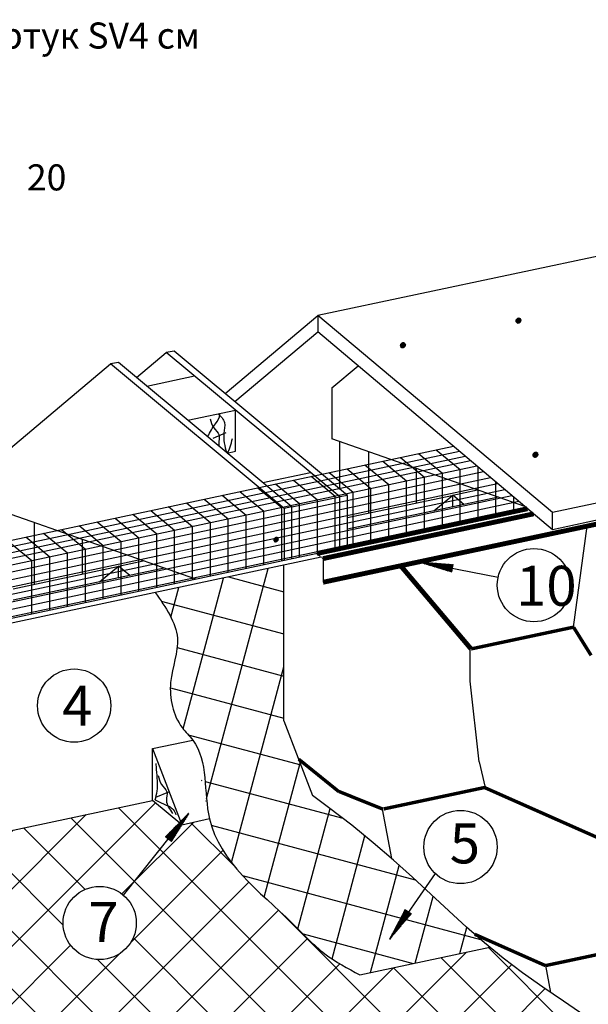
# Model space of a CAD drawing. Units: millimetres. Extents: x -3332883 to 40920555, y -16353787 to 534056.
# Drawn here: x 770864 to 775575, y 419991 to 428150 of the extents above; entities that cross this region are included whole.
import ezdxf

# ---------------------------------------------------------------- set-up
doc = ezdxf.new("R2010")
doc.units = ezdxf.units.MM
doc.linetypes.add('DASHED', pattern=[19.049999999999997, 12.7, -6.35])
for name, color, linetype in [('bitustik', 7, 'Continuous'), ('Gidro', 252, 'Continuous'), ('Plywood', 42, 'Continuous'), ('Setka', 253, 'Continuous'), ('Shing2', 90, 'Continuous'), ('Steel', 24, 'Continuous'), ('Wood', 44, 'Continuous')]:
    doc.layers.add(name, color=color, linetype=linetype)
doc.layers.add('PDF _Сплошная заливка', color=7, linetype='Continuous', true_color=0xffffff)
doc.styles.get("Standard").update_dxf_attribs({"font": 'isocpeur.TTF'})
doc.styles.add('Тех карта', font='isocpeur.TTF', dxfattribs={"height": 265})

msp = doc.modelspace()

# ---------------------------------------------------------------- hatches: boundary and pattern name
h = msp.add_hatch()
h.set_pattern_fill('ANSI31', scale=9.17915625792738, angle=-8.905553108097847e-14, style=0)
h.set_pattern_definition([(134.9999999999998, (788496.2551099288, 404561.2692097209), (0.8113304544439236, 0.8113304544439222), [])])
edge = h.paths.add_edge_path()
edge.add_arc((774995.7770564593, 425656.0046772991), 21.757999980962, 180, 540, ccw=False)
h = msp.add_hatch()
h.set_pattern_fill('ANSI31', scale=9.17915625792738, angle=-8.905553108097847e-14, style=0)
h.set_pattern_definition([(134.9999999999998, (787539.5819551537, 404357.9220533014), (0.8113304544439236, 0.8113304544439222), [])])
edge = h.paths.add_edge_path()
edge.add_arc((774039.1039016808, 425452.6575208795), 21.757999980962, 180, 540, ccw=False)
h = msp.add_hatch()
h.set_pattern_fill('ANSI31', scale=7.343325006341904, angle=-8.905553108097847e-14, style=0)
h.set_pattern_definition([(134.9999999999998, (787123.5934905834, 408102.4612979527), (0.649064363555139, 0.6490643635551379), [])])
edge = h.paths.add_edge_path()
edge.add_arc((773587.8984781033, 424978.2496720182), 17.4063999847696, -2.544443745170813e-14, 360)
h = msp.add_hatch()
h.set_pattern_fill('ANSI31', scale=7.343325006341904, angle=-8.905553108097847e-14, style=0)
h.set_pattern_definition([(134.9999999999998, (787123.3643435005, 408096.8292340845), (0.649064363555139, 0.6490643635551379), [])])
edge = h.paths.add_edge_path()
edge.add_arc((773588.127625186, 424972.6176081462), 17.4063999847696, -2.544443745170813e-14, 360)
h = msp.add_hatch()
h.set_pattern_fill('ANSI31', scale=7.343325006341904, angle=-8.905553108097847e-14, style=0)
h.set_pattern_definition([(134.9999999999998, (785402.4368923414, 407822.4077822788), (0.649064363555139, 0.6490643635551379), [])])
edge = h.paths.add_edge_path()
edge.add_arc((772028.2109643982, 424698.1961563442), 17.4063999847696, -2.544443745170813e-14, 360)
h = msp.add_hatch()
h.set_pattern_fill('ANSI31', scale=7.343325006341904, angle=-8.905553108097847e-14, style=0)
h.set_pattern_definition([(134.9999999999998, (785402.207745255, 407816.775718407), (0.649064363555139, 0.6490643635551379), [])])
edge = h.paths.add_edge_path()
edge.add_arc((772028.4401114846, 424692.5640924724), 17.4063999847696, -2.544443745170813e-14, 360)
h = msp.add_hatch()
h.set_pattern_fill('ANSI31', scale=7.343325006341904, angle=-8.905553108097847e-14, style=0)
h.set_pattern_definition([(134.9999999999998, (787052.9710681699, 407847.2479092345), (0.649064363555139, 0.6490643635551379), [])])
edge = h.paths.add_edge_path()
edge.add_arc((773678.745140227, 424723.0362832927), 17.4063999847696, -2.544443745170813e-14, 360)
h = msp.add_hatch()
h.set_pattern_fill('ANSI31', scale=7.343325006341904, angle=-8.905553108097847e-14, style=0)
h.set_pattern_definition([(134.9999999999998, (787052.7419210838, 407841.6158453556), (0.649064363555139, 0.6490643635551379), [])])
edge = h.paths.add_edge_path()
edge.add_arc((773678.9742873099, 424717.404219421), 17.4063999847696, -2.544443745170813e-14, 360)
h = msp.add_hatch()
h.set_pattern_fill('ANSI31', scale=9.17915625792738, angle=-8.905553108097847e-14, style=0)
h.set_pattern_definition([(134.9999999999998, (788637.2744114746, 403449.8826975075), (0.8113304544439236, 0.8113304544439222), [])])
edge = h.paths.add_edge_path()
edge.add_arc((775136.7963580017, 424544.6181650892), 21.757999980962, 180, 540, ccw=False)
h = msp.add_hatch()
h.set_pattern_fill('ANSI31', scale=7.343325006341904, angle=-8.905553108097847e-14, style=0)
h.set_pattern_definition([(134.9999999999998, (784283.1848829607, 407258.5116811405), (0.649064363555139, 0.6490643635551379), [])])
edge = h.paths.add_edge_path()
edge.add_arc((770908.9589550213, 424134.300055206), 17.4063999847696, -2.544443745170813e-14, 360)
h = msp.add_hatch()
h.set_pattern_fill('ANSI31', scale=7.343325006341904, angle=-8.905553108097847e-14, style=0)
h.set_pattern_definition([(134.9999999999998, (784282.9557358779, 407252.8796172722), (0.649064363555139, 0.6490643635551379), [])])
edge = h.paths.add_edge_path()
edge.add_arc((770909.188102104, 424128.667991334), 17.4063999847696, -2.544443745170813e-14, 360)
h = msp.add_hatch()
h.set_pattern_fill('ANSI31', scale=7.343325006341904, angle=-8.905553108097847e-14, style=0)
h.set_pattern_definition([(134.9999999999998, (783788.5046961056, 406962.791702059), (0.649064363555139, 0.6490643635551379), [])])
edge = h.paths.add_edge_path()
edge.add_arc((772988.1222533274, 423838.5800761209), 17.4063999847696, 180, 540, ccw=False)
h = msp.add_hatch()
h.set_pattern_fill('ANSI31', scale=7.343325006341904, angle=-8.905553108097847e-14, style=0)
h.set_pattern_definition([(134.9999999999998, (783788.7338431885, 406968.4237659273), (0.649064363555139, 0.6490643635551379), [])])
edge = h.paths.add_edge_path()
edge.add_arc((772988.3514004138, 423844.2121399927), 17.4063999847696, 180, 540, ccw=False)
h = msp.add_hatch()
h.set_pattern_fill('ANSI31', scale=10.09707188372011, angle=-380.8834538070521, style=0)
h.set_pattern_definition([(337.1184771807995, (754553.4634778523, 408670.171370134), (-0.4907515932086325, -1.162817729065476), [])])
h.paths.add_polyline_path([(774444.0058689662, 423573.6377445068), (774454.8763477101, 423634.243074481), (774175.2688746837, 423656.2170273691)])
h = msp.add_hatch()
h.set_pattern_fill('ANSI31', scale=10.09707188372011, angle=-138.3601537584014, style=0)
h.set_pattern_definition([(219.6417772294504, (768025.8600199267, 445901.249656544), (-0.8052233586623697, 0.9719040795934001), [])])
h.paths.add_polyline_path([(772070.9387569393, 421378.1111013744), (772119.6922100137, 421340.5042649892), (772268.1949627267, 421578.4330905075)])
h = msp.add_hatch()
h.set_pattern_fill('ANSI31', scale=10.09707188372011, angle=-314.3071478740063, style=0)
h.set_pattern_definition([(43.69478311384525, (779878.0358672556, 396566.7487833168), (0.8719030842546568, -0.9125607973899704), [])])
h.paths.add_polyline_path([(774109.7948153627, 420742.6537664191), (774058.5052647681, 420776.7206906984), (773927.1905510915, 420528.8908306166)])
at = {"layer": 'Gidro', "ltscale": 1.5}
h = msp.add_hatch(dxfattribs=at)
h.set_pattern_fill('ANSI37', color=253, scale=106.2051137280854, angle=29.99999999999995, style=0)
h.set_pattern_definition([(74.99999999999996, (-543405.4714567135, 158251.9631926286), (-325.7113825927127, 87.27410193134207), []), (164.9999999999999, (-543405.4714567135, 158251.9631926286), (-87.27410193134205, -325.7113825927129), [])])
edge = h.paths.add_edge_path()
edge.add_line((773052.9302209888, 423629.9475503449), (771986.0433225734, 423403.1737395266))
edge.add_spline(control_points=[(771986.0433225753, 423403.1737395236), (772073.1366076227, 423279.8593675322), (772236.8515389864, 423048.0572953462), (772072.7192609077, 422657.3198380514), (772142.5902805671, 422338.3062608912), (772271.2970153224, 422215.3772863761), (772297.3027292304, 422180.5589435065)], knot_values=[0, 0, 0, 0, 2.773229422060639, 5.21302031790941, 7.774385040198042, 8.652339236087252, 8.652339236087252, 8.652339236087252, 8.652339236087888], degree=3, periodic=0)
edge.add_line((772297.3027292304, 422180.5589435065), (773052.9302209914, 422341.1725250587))
edge.add_line((773052.9302209923, 422341.1725250598), (773052.9302209921, 422606.0801758496))
edge.add_line((773052.9302209888, 422606.0801758528), (773052.9302209888, 423629.9475503463))
edge = h.paths.add_edge_path()
edge.add_line((773052.9302209923, 422341.1725250598), (772297.3027292313, 422180.5589435077))
edge.add_spline(control_points=[(772297.3027292304, 422180.5589435065), (772427.1520870733, 422006.7071708182), (772386.2424560192, 421747.1349219831), (772435.550928785, 421529.9894590573)], knot_values=[8.652339236087252, 8.652339236087252, 8.652339236087252, 8.652339236087888, 13.03606001986561, 13.03606001986561, 13.03606001986561, 13.03606001986561], degree=3, periodic=0)
edge.add_line((772435.550928785, 421529.9894590573), (773290.9086244917, 421720.2629783471))
edge.add_line((773290.9086244912, 421720.2629783428), (773052.9302209909, 422341.1725250584))
edge = h.paths.add_edge_path()
edge.add_line((774117.6531748984, 421043.1953699696), (773959.619323398, 421185.9319021466))
edge.add_line((773959.6193233952, 421185.9319021424), (773792.9621417604, 421330.1969662257))
edge.add_line((773792.9621417627, 421330.1969662289), (773615.0623944176, 421475.3871957668))
edge.add_line((773615.0623944178, 421475.3871957646), (773423.341142572, 421622.1595908743))
edge.add_line((773423.3411425722, 421622.1595908726), (773290.908624493, 421720.2629783427))
edge.add_line((773290.9086244912, 421720.2629783428), (772435.5509287845, 421529.989459053))
edge.add_spline(control_points=[(772435.550928785, 421529.9894590573), (772435.7142859846, 421529.2700639387), (772518.2326081102, 421168.2978240726), (772964.8674659238, 420844.6764395129), (773371.022088343, 420400.8506753451), (773581.0118183547, 420288.4036561817), (773681.0120419636, 420234.8547180548)], knot_values=[13.03606001986561, 13.03606001986561, 13.03606001986561, 13.03606001986561, 13.05058312936801, 20.3280680683654, 22.77130215694563, 24.99264092986063, 24.99264092986063, 24.99264092986063, 24.99264092986063], degree=3, periodic=0)
edge.add_line((773681.0120419636, 420234.8547180548), (774759.4055937587, 420464.0743435521))
edge.add_line((774759.4055937584, 420464.0743435482), (774715.9399910874, 420499.6018893526))
edge.add_line((774715.9399910872, 420499.6018893534), (774566.2071043584, 420630.1906293895))
edge.add_line((774566.2071043584, 420630.1906293898), (774418.3278298015, 420764.7213671386))
edge.add_line((774418.3278298022, 420764.7213671398), (774269.6829318404, 420902.5907361495))
edge.add_line((774269.6829318386, 420902.5907361463), (774117.6531748958, 421043.1953699659))
h = msp.add_hatch(dxfattribs=at)
h.set_pattern_fill('ANSI37', color=256, scale=106.2051137280854, angle=-2.544443745170813e-14, style=0)
h.set_pattern_definition([(44.99999999999999, (-543405.4714567135, 158251.9631926286), (-238.4372806613709, 238.4372806613711), []), (134.9999999999999, (-543405.4714567135, 158251.9631926286), (-238.437280661371, -238.4372806613709), [])])
edge = h.paths.add_edge_path()
edge.add_line((776671.8745116815, 419005.7541214646), (776468.2167409356, 419190.4547914467))
edge.add_line((776468.2167409351, 419190.4547914435), (776279.9654201639, 419354.109491586))
edge.add_line((776279.9654201649, 419354.1094915863), (776094.4295944669, 419503.6439723108))
edge.add_line((776094.429594466, 419503.6439723096), (775909.7802809875, 419642.2776195922))
edge.add_line((775909.780280987, 419642.2776195907), (775726.9039898857, 419772.3032282977))
edge.add_line((775726.9039898848, 419772.3032282974), (775546.6872313186, 419896.0135932936))
edge.add_line((775546.6872313197, 419896.0135932936), (775370.0165154466, 420015.7015094446))
edge.add_line((775370.016515445, 420015.7015094505), (775197.7783524226, 420133.6597716218))
edge.add_line((775197.7783524247, 420133.6597716181), (775030.8592524114, 420252.1811746745))
edge.add_line((775030.8592524088, 420252.1811746745), (774870.1457255629, 420373.5585134823))
edge.add_line((774870.1457255648, 420373.558513484), (774759.4055937584, 420464.0743435506))
edge.add_line((774759.4055937584, 420464.0743435482), (773681.0120419634, 420234.8547180509))
edge.add_spline(control_points=[(773681.0120419636, 420234.8547180548), (773581.0118183547, 420288.4036561817), (773371.022088343, 420400.8506753451), (772964.8674659238, 420844.6764395129), (772518.2326081102, 421168.2978240726), (772435.7142859846, 421529.2700639387), (772435.550928785, 421529.9894590573)], knot_values=[13.03606001986561, 13.03606001986561, 13.03606001986561, 13.03606001986561, 15.25739879278062, 17.70063288136084, 24.97811782035824, 24.99264092986064, 24.99264092986064, 24.99264092986064, 24.99264092986064], degree=3, periodic=0)
edge.add_line((772435.550928785, 421529.9894590573), (772206.9936890509, 421479.1471148757))
edge.add_line((772206.993895286, 421479.1465767908), (771965.2151667513, 421680.3798779633))
edge.add_line((771965.2151667511, 421680.3798779596), (770386.713912575, 421344.8590787793))
edge.add_line((770386.7139125757, 421344.8590787788), (770349.7731169884, 421375.5041327085))
edge.add_line((770349.773116986, 421375.5041327112), (770107.9943906665, 421576.73743204))
edge.add_line((770107.9943906658, 421576.7374320395), (767975.6706747366, 421123.4980346141))
edge.add_line((767975.6706747387, 421123.4980346118), (767975.6706747387, 420870.8730782163))
edge.add_line((767975.6706747387, 420870.8730782198), (767579.9869339948, 420786.7679027782))
edge.add_line((767579.986933995, 420786.7679027803), (767338.2082054596, 420988.0012039535))
edge.add_line((767338.2082054601, 420988.001203949), (766543.5003386985, 420819.0808322579))
edge.add_line((766543.5003386987, 420819.0808322589), (766747.0656441846, 420645.6553832472))
edge.add_line((766747.0656441813, 420645.655383249), (767018.0086497269, 420428.0074624767))
edge.add_line((767018.0086497294, 420428.0074624781), (767040.6154677656, 420410.7042357347))
edge.add_line((767040.6154677668, 420410.7042357306), (767173.047985846, 420312.6008482606))
edge.add_line((767173.0479858443, 420312.6008482606), (767364.7692376901, 420165.8284531509))
edge.add_line((767364.7692376899, 420165.8284531526), (767542.668985035, 420020.6382236147))
edge.add_line((767542.6689850348, 420020.6382236168), (767709.3261666696, 419876.3731595335))
edge.add_line((767709.3261666708, 419876.3731595304), (767867.3600181711, 419733.6366273534))
edge.add_line((767867.3600181704, 419733.6366273576), (768019.3897751132, 419593.0319935376))
edge.add_line((768019.3897751141, 419593.0319935341), (768168.0346730759, 419455.1626245246))
edge.add_line((768168.034673074, 419455.1626245241), (768315.9139476309, 419320.6318867754))
edge.add_line((768315.9139476339, 419320.6318867742), (768465.6468343628, 419190.043146738))
edge.add_line((768465.6468343628, 419190.0431467377), (768619.8525688401, 419063.9997708667))
edge.add_line((768619.8525688369, 419063.9997708683), (768780.5660956828, 418942.6224320605))
edge.add_line((768780.5660956844, 418942.6224320589), (768947.4851956978, 418824.1010290025))
edge.add_line((768947.4851956968, 418824.1010290025), (769119.7233587191, 418706.1427668312))
edge.add_line((769119.7233587205, 418706.1427668349), (769296.3940745937, 418586.4548506839))
edge.add_line((769296.3940745953, 418586.4548506815), (769476.6108331615, 418462.7444856853))
edge.add_line((769476.6108331603, 418462.7444856853), (769659.4871242617, 418332.7188769784))
edge.add_line((769659.4871242591, 418332.7188769751), (769844.1364377376, 418194.0852296925))
edge.add_line((769844.1364377381, 418194.0852296975), (770029.672263436, 418044.550748973))
edge.add_line((770029.672263437, 418044.5507489742), (770217.9235842081, 417880.8960488316))
edge.add_line((770217.923584207, 417880.8960488314), (770421.5813549527, 417696.1953788492))
edge.add_line((770421.5813549536, 417696.1953788453), (770656.0520235868, 417482.596397492))
edge.add_line((770656.0520235866, 417482.5963974933), (770936.7420380204, 417232.2467632354))
edge.add_line((770936.7420380195, 417232.2467632312), (771279.0578461676, 416937.2941345368))
edge.add_line((771279.0578461695, 416937.2941345398), (771698.4058959445, 416589.8861698758))
edge.add_line((771698.4058959426, 416589.8861698751), (772210.1926352577, 416182.1705277099))
edge.add_line((772210.1926352596, 416182.1705277106), (773035.5402818539, 415548.3056931727))
edge.add_line((773035.5402818515, 415548.3056931723), (777594.8454712091, 416503.569361812))
edge.add_line((777594.8454712108, 416503.5693618124), (777675.6632540198, 416920.6749214734))
edge.add_line((777675.6632540198, 416920.6749214737), (777913.4714498422, 416066.3331635857))
edge.add_line((777913.4714498445, 416066.3331635871), (777972.9866969266, 416582.7973493114))
edge.add_line((777972.9866969264, 416582.7973493097), (779285.8334385825, 416857.8644357865))
edge.add_line((779285.8334385795, 416857.864435788), (778460.4857919852, 417491.729270326))
edge.add_line((778460.485791984, 417491.7292703263), (777948.6990526689, 417899.4449124915))
edge.add_line((777948.6990526705, 417899.4449124907), (777529.3510028955, 418246.8528771548))
edge.add_line((777529.3510028974, 418246.8528771555), (777187.0351947492, 418541.80550585))
edge.add_line((777187.0351947476, 418541.8055058469), (776906.3451803138, 418792.1551401048))
edge.add_line((776906.345180311, 418792.155140109), (776671.8745116778, 419005.7541214625))
edge = h.paths.add_edge_path(flags=0)
edge.add_arc((771879.7892364927, 419113.1629230931), 303.5301861437206, 180, 360)
edge.add_arc((771879.7892364927, 419113.1629230931), 303.5301861437206, -2.544443745170813e-14, 180)
edge = h.paths.add_edge_path(flags=0)
edge.add_arc((771526.5333400932, 420664.7145091278), 303.5301861437206, 180, 360)
edge.add_arc((771526.5333400932, 420664.7145091278), 303.5301861437206, -2.544443745170813e-14, 180)

# ---------------------------------------------------------------- linework, layer by layer
at = {"color": 7}
for p, q in [((774827.3331655208, 423526.9588240897), (774175.6702046271, 423654.3482440842)), ((771723.1150778136, 420895.9853336978), (772264.2680180185, 421573.8103614566)), ((774305.0100380376, 421075.8350304932), (773929.0648681661, 420528.5161945506))]:
    msp.add_line(p, q, dxfattribs=at)
for centre, radius in [((775124.3570033959, 423464.4495157315), 303.530186143787), ((771314.7677956955, 422465.9141275444), 303.530186143787), ((774515.8423321983, 421294.193262853), 303.530186143787), ((771526.5333400932, 420664.7145091278), 303.5301861437869)]:
    msp.add_circle(centre, radius, dxfattribs=at)
at = {"layer": 'Gidro', "color": 253, "ltscale": 1.5}
msp.add_line((773681.0120419636, 420234.8547180548), (774759.4055937584, 420464.0743435482), dxfattribs=at)
msp.add_spline([(771986.0433225753, 423403.1737395236), (772169.8446139311, 423024.683268789), (772114.5597677855, 422658.6659984855), (772211.3104831744, 422282.2880006539), (772297.3027292304, 422180.5589435065), (772436.0439805016, 421527.8326753515), (773121.9946211437, 420662.6029598968), (773392.65554657, 420409.3150798079), (773681.0120419636, 420234.8547180548)], degree=3, dxfattribs=at)
at = {"layer": 'PDF _Сплошная заливка', "color": 22, "linetype": 'DASHED', "true_color": 0xb82d00, "transparency": 33554559}
msp.add_lwpolyline([(773325.6371561957, 423726.4102589401), (773376.8428397055, 423684.097599633)], dxfattribs=at)
at = {"layer": 'Plywood'}
for p, q in [((784110.9501658697, 427988.4367135254), (773333.8193825865, 425697.6868495652)), ((772565.1720719778, 425052.7151747289), (773333.8193825865, 425697.6868495652)), ((775277.8452867642, 424066.4554303669), (773333.8193825865, 425697.6868495652)), ((773333.8193825865, 425697.6868495652), (773335.1356092249, 425564.6032730466)), ((772645.4567219971, 424985.8939731446), (773335.1356092249, 425564.6032730466)), ((775277.8452867642, 423923.0676451451), (773335.1356092249, 425564.6032730466)), ((772142.8378209965, 425404.2254836861), (772077.8749048857, 425392.6305580567)), ((771682.1911641455, 425308.5253826102), (771617.2282480381, 425296.9304569809)), ((779811.7795410475, 425030.1729063005), (775277.8452867642, 424066.4554303669)), ((780076.8036249493, 424952.7066202651), (775277.8452867642, 423923.0676451451)), ((773580.2059612649, 424207.8988355004), (773515.243045154, 424196.3039098712)), ((773119.5593044139, 424112.1987344246), (773054.5963883027, 424100.6038087953)), ((775277.8452867642, 423923.0676451451), (775277.8452867642, 424066.4554303669))]:
    msp.add_line(p, q, dxfattribs=at)
at = {"layer": 'Setka', "color": 0, "linetype": 'Continuous'}
for p, q in [((767337.7011111479, 423103.0344376945), (774457.3507650106, 424616.3626884196)), ((767536.0413840897, 422939.5184309526), (774651.8367637731, 424452.0274304086))]:
    msp.add_line(p, q, dxfattribs=at)
at = {"layer": 'Setka', "linetype": 'Continuous'}
for p, q in [((767388.7221555572, 423060.9715862225), (774507.3803360753, 424574.0890927846)), ((767436.8712476189, 423021.2764343253), (774554.593764392, 424534.1950594158)), ((774019.5191022537, 424523.2986955915), (774217.8593751919, 424359.7826888495)), ((774167.4020664387, 424554.7321899905), (774365.7423393768, 424391.216183245)), ((774315.2850306237, 424586.1656843859), (774513.6253035653, 424422.6496776405)), ((767481.4076597767, 422984.5596538027), (774598.2647167, 424497.2943197193)), ((773723.75317388, 424460.4317068008), (773922.0934468219, 424296.9157000554)), ((773871.6361380653, 424491.8652011961), (774069.9764110069, 424328.3491944507)), ((774661.5082677433, 424010.3584292458), (774661.5082677433, 424443.8552786342)), ((767536.0413840825, 422880.5266755472), (774707.6194136271, 424404.8926432555)), ((767536.0413840825, 422818.9964725512), (774765.8024214956, 424355.7296203642)), ((773280.1042813251, 424366.131223611), (773478.444554267, 424202.6152168656)), ((773427.9872455101, 424397.5647180064), (773626.327518452, 424234.048711261)), ((773575.8702096951, 424428.9982124017), (773774.2104826369, 424265.4822056598)), ((774217.8593751849, 423916.0579460561), (774217.8593751849, 424359.7826888568)), ((774365.7423393733, 423947.4914404514), (774365.7423393733, 424391.2161832521)), ((774513.6253035583, 423978.9249348505), (774513.6253035583, 424422.6496776509)), ((767536.0413840825, 422757.466269555), (774823.9854293605, 424306.5665974659)), ((772836.4553887702, 424271.8307404178), (773034.7956617083, 424108.3147336759)), ((772984.3383529552, 424303.2642348166), (773182.6786258968, 424139.7482280712)), ((773132.2213171402, 424334.6977292121), (773330.561590082, 424171.1817224702)), ((773922.0934468149, 423853.1909572617), (773922.0934468149, 424296.9157000589)), ((774069.9764109999, 423884.6244516607), (774069.9764109999, 424328.3491944542)), ((774809.3912319283, 424041.7919236412), (774809.3912319283, 424318.8982882639)), ((767536.0413840825, 422695.936066566), (774882.1684372288, 424257.4035745747)), ((767536.0413840825, 422634.40586357), (774940.3514450972, 424208.2405516799)), ((772540.6894604003, 424208.9637516268), (772739.0297333384, 424045.4477448814)), ((772688.5724245852, 424240.3972460223), (772886.9126975234, 424076.8812392804)), ((773478.4445542598, 423758.8904740719), (773478.4445542598, 424202.6152168691)), ((773626.3275184447, 423790.323968471), (773626.3275184447, 424234.0487112679)), ((773774.2104826297, 423821.7574628663), (773774.2104826297, 424265.4822056634)), ((774957.2741961132, 424073.225418033), (774957.2741961132, 424193.9412978936)), ((767536.0413840825, 422572.875660574), (774998.5344529657, 424159.0775287852)), ((767536.0413840825, 422511.3454575778), (775056.7174608342, 424109.9145058903)), ((772097.0405678451, 424114.6632684336), (772295.3808407835, 423951.1472616882)), ((772244.9235320301, 424146.0967628291), (772443.2638049684, 423982.5807560908)), ((772392.8064962153, 424177.5302572315), (772591.1467691534, 424014.0142504861)), ((773034.7956617048, 423664.5899908787), (773034.7956617048, 424108.3147336793)), ((773182.6786258898, 423696.0234852741), (773182.6786258898, 424139.7482280747)), ((773330.5615900748, 423727.4569796766), (773330.5615900748, 424171.1817224738)), ((771801.2746394717, 424051.7962796393), (771999.6149124098, 423888.2802728974)), ((771949.1576036601, 424083.2297740382), (772147.4978765985, 423919.7137672929)), ((772739.0297333349, 423601.7230020844), (772739.0297333349, 424045.4477448849)), ((772886.9126975199, 423633.1564964833), (772886.9126975199, 424076.881239284)), ((771357.6257469167, 423957.4957964495), (771555.9660198549, 423793.9797897076)), ((771505.5087111017, 423988.9292908485), (771703.8489840399, 423825.4132841031)), ((771653.3916752867, 424020.3627852438), (771851.7319482248, 423856.8467784984)), ((772295.38084078, 423507.4225188982), (772295.38084078, 423951.1472616952)), ((772443.263804965, 423538.8560132936), (772443.263804965, 423982.5807560942)), ((772591.1467691499, 423570.2895076889), (772591.1467691499, 424014.0142504896)), ((771061.8598185468, 423894.6288076518), (771260.2000914849, 423731.1128009133)), ((771209.7427827318, 423926.0623020541), (771408.0830556699, 423762.5462953087)), ((771999.6149124063, 423444.5555301038), (771999.6149124063, 423888.2802729045)), ((772147.4978765913, 423475.9890244991), (772147.4978765913, 423919.7137672998)), ((770766.0938901731, 423831.7618188608), (770964.434163115, 423668.2458121154)), ((770913.9768543616, 423863.1953132563), (771112.3171273, 423699.679306518)), ((771555.9660198514, 423350.2550469105), (771555.9660198514, 423793.9797897112)), ((771703.8489840364, 423381.6885413059), (771703.8489840364, 423825.4132841066)), ((771851.7319482213, 423413.1220357014), (771851.7319482213, 423856.8467785019)), ((771260.2000914814, 423287.3880581161), (771260.2000914814, 423731.1128009168)), ((771408.0830556664, 423318.8215525152), (771408.0830556664, 423762.5462953122)), ((770964.4341631078, 423224.521069322), (770964.4341631078, 423668.2458121224)), ((771112.3171272927, 423255.9545637208), (771112.3171272927, 423699.6793065215))]:
    msp.add_line(p, q, dxfattribs=at)
at = {"layer": 'Shing2'}
for p, q in [((773052.9302209923, 422341.1725250598), (773052.9302209888, 422606.0801758528)), ((773052.9302209923, 422341.1725250598), (773290.9086244912, 421720.2629783428)), ((774669.5716565539, 422000.7597651186), (774721.4796858623, 421788.5842242258)), ((773866.004292531, 421606.7473160328), (773944.4320212007, 421199.0786330719)), ((775219.7407315156, 420311.3866900354), (775262.4531337039, 420089.3668886009))]:
    msp.add_line(p, q, dxfattribs=at)
for points in [[(775452.5765240552, 423116.1407432483), (775565.9256421154, 423953.3594508401)], [(773052.9302209888, 422606.0801758528), (773052.9302209888, 423629.9475503449)], [(774596.8345713484, 422667.5156518642), (774596.8345713484, 422932.4233026488)], [(774669.7661156638, 421998.9772252226), (774596.8345713484, 422667.5156518642)], [(775726.9039898848, 419772.3032282974), (775546.6872313197, 419896.0135932936), (775370.016515445, 420015.7015094505), (775197.7783524247, 420133.6597716181), (775030.8592524088, 420252.1811746745), (774870.1457255648, 420373.558513484), (774715.9399910872, 420499.6018893534), (774566.2071043584, 420630.1906293898), (774418.3278298022, 420764.7213671398), (774269.6829318386, 420902.5907361463), (774117.6531748984, 421043.1953699696), (773959.6193233952, 421185.9319021424), (773792.9621417627, 421330.1969662289), (773615.0623944178, 421475.3871957646), (773423.3411425722, 421622.1595908726), (773290.9086244912, 421720.2629783428)]]:
    msp.add_lwpolyline(points, dxfattribs=at)
for points, const_width in [([(774603.479678678, 422935.6596372705), (774020.3418755414, 423624.8354796398)], 40.38828753488047), ([(774603.479678678, 422935.6596372705), (775452.5765240552, 423116.1407432483)], 28.23493524874608), ([(775452.5765240552, 423116.1407432483), (775598.2766358153, 422882.2026072579)], 28.23493524874608), ([(773175.2071732678, 422022.1396805029), (773508.6841429997, 421752.6276947025)], 28.23493524874608), ([(773508.6433567167, 421754.4428987663), (773872.6901861358, 421608.1684465861)], 28.23493524874608), ([(773879.0687340819, 421609.5242488053), (774728.1655794592, 421790.0053547831)], 28.23493524874608), ([(774714.8868041389, 421787.1828639529), (775922.5401362615, 421252.324409493)], 28.23493524874608), ([(774634.5121248269, 420570.6187694196), (775219.8013924739, 420311.3995839264)], 28.23493524874608), ([(775219.7407315156, 420311.3866900354), (776068.8375769017, 420491.8677960222)], 28.23493524874608)]:
    msp.add_lwpolyline(points, dxfattribs=dict(at, const_width=const_width))
at = {"layer": 'Steel'}
msp.add_line((773376.8428397055, 423684.097599633), (773376.8428397055, 423488.0555371496), dxfattribs=at)
at = {"layer": 'Steel', "const_width": 40.38828753488047}
for points in [[(773376.8428397055, 423488.0555371496), (780076.8036249494, 424912.1761649827)], [(773325.6371562029, 423726.4102589366), (775071.4232261165, 424097.4885433703)], [(773376.8428397055, 423684.097599633), (775121.7261269451, 424054.9839916829)]]:
    msp.add_lwpolyline(points, dxfattribs=at)
at = {"layer": 'Wood', "linetype": 'Continuous'}
for p, q in [((771830.5173752275, 425185.072946032), (772077.8749050659, 425392.6305580886)), ((773515.243045154, 424196.3039098712), (772077.8749047054, 425392.6305580214)), ((773580.2059612649, 424207.8988355004), (772142.8378208166, 425404.2254836542)), ((770680.3068679387, 424510.7600724997), (771617.2282480381, 425296.9304569809)), ((773054.5963883027, 424100.6038087953), (771617.2282478579, 425296.9304569526)), ((773119.5593044139, 424112.1987344246), (771682.1911639688, 425308.5253825784)), ((773450.0930531481, 425099.4963005899), (773668.593908401, 425282.8402876448)), ((771915.8426011787, 425114.056454702), (772311.5263419258, 425198.1616301415)), ((773450.0930531481, 425099.4963005899), (773450.0930531446, 424677.3580734296)), ((772256.2631973859, 424830.7231739894), (772651.9469381296, 424914.8283494359)), ((772651.9469381296, 424573.2260094711), (772651.9469381296, 424914.8283494359)), ((772465.4547684444, 424682.0951382339), (772574.823899779, 424728.0271781005)), ((775048.1217105833, 424117.1776757053), (773450.0930531446, 424677.3580734296)), ((773515.0559692555, 424262.1234070416), (773515.0559692555, 424654.5856706832)), ((772583.1991446437, 424558.6132148646), (772651.9469381296, 424573.2260094711)), ((773756.8346977872, 424058.3121431898), (773756.8346977872, 424569.8314307187)), ((772877.7805758787, 424313.4320355969), (773273.4643166261, 424397.5372110399)), ((773515.243045161, 424196.303909864), (773273.4643166261, 424397.5372110399)), ((774152.5184385309, 424142.4173186292), (774152.5184385309, 424431.1266119787)), ((773119.5593044104, 424112.1987344282), (773515.243045154, 424196.3039098712)), ((773515.243045154, 423766.7122347678), (773515.243045154, 424196.3039098712)), ((773580.2059612579, 423780.5205288522), (773580.2059612579, 424207.8988355039)), ((774444.0631368221, 424204.3870572744), (773580.2059612579, 424020.768546258)), ((774830.2337940552, 424193.5571193217), (773580.2059612579, 423927.8555011893)), ((774295.7683912786, 424079.952990982), (774451.9773491782, 424211.0278699395)), ((774451.9773491782, 424211.0278699395), (774656.4255375629, 424254.4846739033)), ((774451.9773491782, 424113.1562299707), (774451.9773491782, 424211.0278699395)), ((774545.0416420817, 424132.9376560894), (774451.9773491782, 424211.0278699395)), ((773119.5593044104, 423682.6070593248), (773119.5593044104, 424112.1987344282)), ((775071.423226113, 424097.4885433739), (770349.7731192079, 423093.8708312415)), ((772322.0967921005, 423513.1011696472), (770680.3068679352, 424088.6218453391)), ((773054.5963883027, 424100.6038087953), (773054.5963883027, 423668.798765244)), ((770987.0485125778, 423469.5759151028), (770987.0485125778, 423981.0952026247)), ((771382.7322533214, 423553.6810905423), (771382.7322533214, 423842.3903838918)), ((773362.6933256369, 423695.7897308007), (770386.7139125757, 423063.2257791566)), ((771525.9822060692, 423491.2167628917), (771682.1911639688, 423622.291641849)), ((771682.1911639688, 423622.291641849), (771886.6393523572, 423665.7484458128)), ((771682.1911639688, 423524.4200018837), (771682.1911639688, 423622.291641849)), ((771775.2554568723, 423544.2014279989), (771682.1911639688, 423622.291641849)), ((771674.2769516199, 423615.650829184), (770810.419776052, 423432.0323181748)), ((772060.4476088458, 423604.8208912312), (770810.4197760485, 423339.1192731026)), ((771965.1561359733, 422109.9590056729), (772297.3027292304, 422180.5589435065)), ((771965.2151667511, 421680.3798779596), (771965.2151667511, 422109.9715530523)), ((771965.2151667511, 422109.9715530523), (772206.993895286, 421479.1465767908)), ((771990.7574120872, 421706.7230276393), (772100.1265434183, 421752.6550675127)), ((770386.654881798, 421344.8465313995), (771965.2151667511, 421680.3798779596)), ((772206.993895286, 421479.1465767908), (771965.2151667511, 421680.3798779596)), ((772206.9348645082, 421479.1340294115), (772435.7484020647, 421530.0333868018))]:
    msp.add_line(p, q, dxfattribs=at)
for points, knots in [([(772420.5431843724, 424693.9923528046), (772421.2076293167, 424695.2952969167), (772440.1553482562, 424732.2471622333), (772475.5011412115, 424790.9029032001), (772524.7594078113, 424853.737714606), (772521.6145634805, 424884.6397291207), (772521.413270571, 424886.6176828034)], [0.5365013576610286, 0.5365013576610286, 0.5365013576610286, 0.5365013576610286, 0.5657236071353837, 1.366923679551633, 1.939441616865262, 1.978592895450782, 1.978592895450782, 1.978592895450782, 1.978592895450782]), ([(772507.7485793424, 424884.1780420883), (772532.6534550805, 424863.2714917252), (772574.1941121181, 424816.0617348446), (772544.2269226131, 424696.8372625459), (772561.9455955212, 424615.1653733868), (772578.8351843464, 424562.2453546427)], [0.617797986395614, 0.617797986395614, 0.617797986395614, 0.617797986395614, 1.219694701578812, 1.785728495665043, 2.870840661222323, 2.870840661222323, 2.870840661222323, 2.870840661222323]), ([(772442.8700402214, 424842.3322375503), (772449.3231186843, 424816.4079811121), (772461.9311422086, 424765.757173604), (772529.9778039074, 424713.3188338176), (772510.0892204074, 424652.2663949506), (772513.8368291189, 424622.1420341323), (772515.4489097821, 424615.0019778447)], [0, 0, 0, 0, 0.5220259521258868, 1.019934210351724, 1.481299531323319, 1.629020874558925, 1.629020874558925, 1.629020874558925, 1.629020874558925])]:
    msp.add_open_spline(points, degree=3, knots=knots, dxfattribs=at)
msp.add_open_spline([(772583.1991446437, 424558.6132148646), (772602.3284225706, 424582.0291668921), (772614.8083818171, 424630.9337955361), (772627.2883410635, 424679.8384241799)], degree=3, dxfattribs=at)
for points in [[(771985.3739486022, 421684.6647593193), (772002.2491541924, 421757.8117795693), (772004.7349535096, 421841.497244471), (771997.5960426317, 421936.023097748), (771994.5628993597, 421985.4959834918)], [(772010.1689062514, 421886.9897687249), (772038.4990197299, 421813.0272255865), (772082.4402830317, 421751.5782575877), (772080.1819950633, 421681.6156146002), (772130.7280224084, 421572.4048796188)], [(771985.3739486022, 421684.6647593193), (772054.1943988048, 421651.7394580682), (772135.4998517265, 421604.3453424901), (772158.7310339743, 421560.1090540611)]]:
    msp.add_spline(points, degree=3, dxfattribs=at)

# ---------------------------------------------------------------- texts
at = {"color": 7, "char_height": 330.9723793575704, "attachment_point": 1, "style": 'Тех карта'}
for s, insert, width in [('10', (774976.8544138479, 423624.3179648925), 209.479074813779), ('4', (771215.3879854041, 422630.2462577295), 209.4790748137796), ('5', (774427.2478641155, 421489.6021610197), 209.479074813779), ('7', (771432.5527604106, 420837.3323105235), 209.479074813779)]:
    msp.add_mtext(s, dxfattribs=dict(at, insert=insert, width=width))
at = {"layer": 'bitustik'}
for s, p in [('Торцевой фартук SV4 см', (768817.9572539078, 427910.5981579541)), ('20', (770923.3513294663, 426735.0808116651))]:
    msp.add_text(s, height=216, dxfattribs=at).set_placement(p)

doc.saveas('drawing.dxf')
